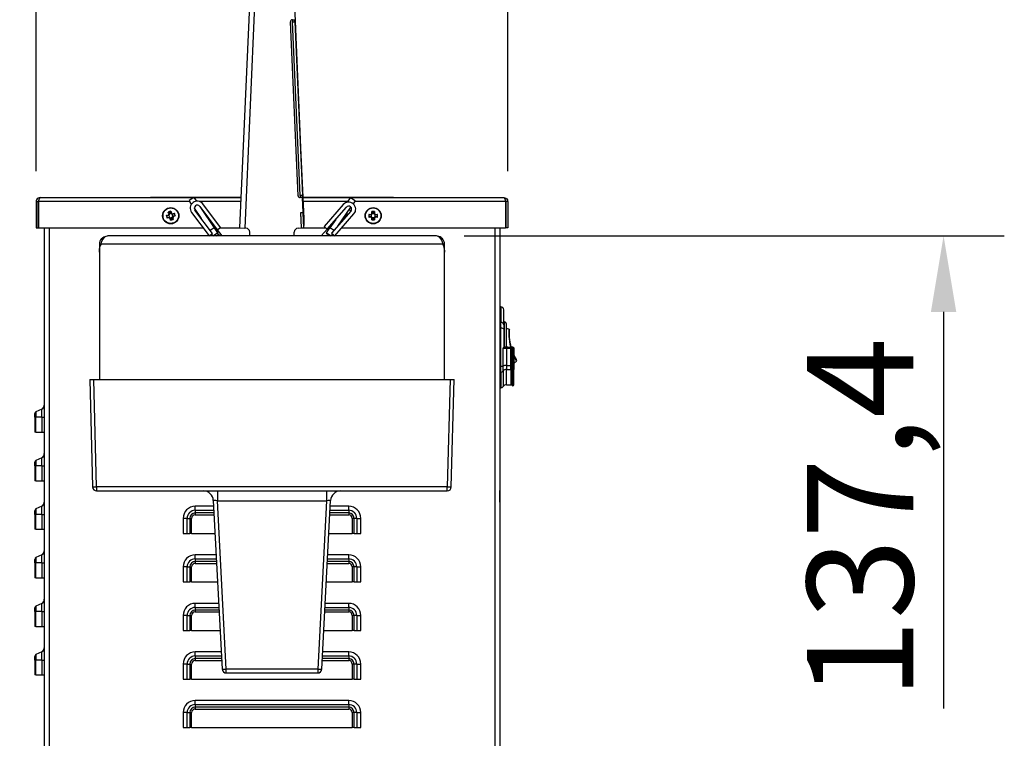
# Model space of a CAD drawing. Units: millimetres. Extents: x 44485 to 46690, y 2105 to 3884.
# Drawn here: x 44741 to 45228, y 3337 to 3692 of the extents above; entities that cross this region are included whole.
import ezdxf

# ---------------------------------------------------------------- set-up
doc = ezdxf.new("R2010")
doc.units = ezdxf.units.MM
doc.header["$LTSCALE"] = 15
doc.layers.add('B2 linhas de cota', color=7, linetype='Continuous', lineweight=25)
doc.styles.add('3_5', font='isocpeur.ttf')
doc.dimstyles.new('Siemsen Cota', dxfattribs={"dimscale": 15, "dimtxt": 3.5, "dimasz": 2.5, "dimexe": 2, "dimexo": 1, "dimgap": 0.3, "dimtad": 1, "dimdec": 1, "dimrnd": 1e-08, "dimtxsty": '3_5', "dimcen": 0.09, "dimdle": 10, "dimclrd": 7, "dimclre": 7, "dimclrt": 7, "dimadec": 0, "dimazin": 2, "dimtfac": 0.714286, "dimtdec": 3, "dimtmove": 0, "dimatfit": 3, "dimfxl": 1, "dimtolj": 1, "dimtzin": 0, "dimlwd": -1, "dimlwe": -1, "dimarcsym": 0})

# ---------------------------------------------------------------- blocks, each defined once
blk = doc.blocks.new('*D80')
at = {"layer": 'B2 linhas de cota', "color": 7, "transparency": 16777216}
for p, q in [((44836.89, 3722.88), (44523.26, 3722.88)), ((44553.26, 3685.38), (44553.26, 3294.58)), ((44732.29, 3257.08), (44523.26, 3257.08))]:
    blk.add_line(p, q, dxfattribs=at)
for points in [[(44547.01, 3685.38), (44559.51, 3685.38), (44553.26, 3722.88)], [(44547.01, 3294.58), (44559.51, 3294.58), (44553.26, 3257.08)]]:
    blk.add_solid(points, dxfattribs=at)
at = {"layer": 'Defpoints', "color": 0, "transparency": 16777216}
for p in [(44851.89, 3722.88), (44553.26, 3257.08), (44747.29, 3257.08)]:
    blk.add_point(p, dxfattribs=at)
at = {"layer": 'B2 linhas de cota', "color": 7, "transparency": 16777216, "insert": (44485.76, 3409.92), "char_height": 52.5, "attachment_point": 1, "rotation": 90, "style": '3_5'}
blk.add_mtext('\\A1;465,8', dxfattribs=at)
blk = doc.blocks.new('*D82')
at = {"layer": 'B2 linhas de cota', "color": 7, "transparency": 16777216}
for p, q in [((44749.29, 3617.51), (44749.29, 3856.24)), ((44982.29, 3617.51), (44982.29, 3856.24)), ((44786.79, 3826.24), (44944.79, 3826.24))]:
    blk.add_line(p, q, dxfattribs=at)
for points in [[(44786.79, 3832.49), (44786.79, 3819.99), (44749.29, 3826.24)], [(44944.79, 3832.49), (44944.79, 3819.99), (44982.29, 3826.24)]]:
    blk.add_solid(points, dxfattribs=at)
at = {"layer": 'Defpoints', "color": 0, "transparency": 16777216}
for p in [(44982.29, 3826.24), (44749.29, 3602.51), (44982.29, 3602.51)]:
    blk.add_point(p, dxfattribs=at)
at = {"layer": 'B2 linhas de cota', "color": 7, "transparency": 16777216, "insert": (44815.91, 3883.24), "char_height": 52.5, "attachment_point": 1, "style": '3_5'}
blk.add_mtext('\\A1;233', dxfattribs=at)
blk = doc.blocks.new('*D84')
at = {"layer": 'B2 linhas de cota', "color": 7, "transparency": 16777216}
for p, q in [((45197.61, 3760.38), (45197.61, 3797.88)), ((44894.68, 3722.88), (45227.61, 3722.88)), ((44960.81, 3585.51), (45227.61, 3585.51)), ((45197.61, 3548.01), (45197.61, 3351.89))]:
    blk.add_line(p, q, dxfattribs=at)
for points in [[(45191.36, 3760.38), (45203.86, 3760.38), (45197.61, 3722.88)], [(45191.36, 3548.01), (45203.86, 3548.01), (45197.61, 3585.51)]]:
    blk.add_solid(points, dxfattribs=at)
at = {"layer": 'Defpoints', "color": 0, "transparency": 16777216}
for p in [(44879.68, 3722.88), (44945.81, 3585.51), (45197.61, 3585.51)]:
    blk.add_point(p, dxfattribs=at)
at = {"layer": 'B2 linhas de cota', "color": 7, "transparency": 16777216, "insert": (45130.11, 3356.39), "char_height": 52.5, "attachment_point": 1, "rotation": 90, "style": '3_5'}
blk.add_mtext('\\A1;137,4', dxfattribs=at)

msp = doc.modelspace()

# ---------------------------------------------------------------- linework, layer by layer
for p, q in [((44850, 3589.51), (44855.15, 3707.4)), ((44857.55, 3707.3), (44852.4, 3589.41)), ((44876.53, 3707.11), (44879.94, 3629.18)), ((44875.88, 3692.36), (44877.08, 3692.42)), ((44875.88, 3692.36), (44875.92, 3691.36)), ((44877.12, 3691.42), (44877.08, 3692.42)), ((44878.67, 3605.4), (44874.92, 3691.32)), ((44875.92, 3691.36), (44877.12, 3691.42)), ((44879.67, 3605.45), (44875.92, 3691.36)), ((44877.12, 3691.42), (44880.87, 3605.5)), ((44879.94, 3629.18), (44879.84, 3629.18)), ((44879.94, 3629.18), (44880.09, 3625.69)), ((44879.99, 3625.68), (44880.09, 3625.69)), ((44880.09, 3625.69), (44881.46, 3594.22)), ((44805.79, 3604.61), (44809.29, 3604.61)), ((44805.79, 3604.61), (44805.79, 3604.51)), ((44809.29, 3604.51), (44809.29, 3604.61)), ((44809.29, 3604.61), (44850.66, 3604.61)), ((44880.87, 3605.5), (44879.67, 3605.45)), ((44879.67, 3605.45), (44879.72, 3604.45)), ((44880.91, 3604.5), (44880.87, 3605.5)), ((44881.01, 3604.61), (44887.29, 3604.61)), ((44887.29, 3604.61), (44890.79, 3604.61)), ((44887.29, 3604.61), (44887.29, 3604.51)), ((44890.79, 3604.51), (44890.79, 3604.61)), ((44890.79, 3604.61), (44922.29, 3604.61)), ((44922.29, 3604.61), (44925.79, 3604.61)), ((44922.29, 3604.61), (44922.29, 3604.51)), ((44925.79, 3604.51), (44925.79, 3604.61)), ((44749.29, 3602.51), (44749.29, 3589.51)), ((44749.29, 3602.51), (44750.29, 3602.51)), ((44750.29, 3589.51), (44750.29, 3602.51)), ((44750.39, 3602.51), (44750.39, 3589.51)), ((44825.25, 3602.51), (44750.39, 3602.51)), ((44751.29, 3604.51), (44850.66, 3604.51)), ((44827.22, 3604.51), (44824.93, 3602.98)), ((44826.07, 3601.27), (44824.93, 3602.98)), ((44827.22, 3604.51), (44828.43, 3602.69)), ((44850.57, 3602.51), (44830.1, 3602.51)), ((44830.11, 3600.12), (44838.79, 3588.51)), ((44840.39, 3589.7), (44831.71, 3601.32)), ((44880.91, 3604.5), (44879.72, 3604.45)), ((44881.24, 3597.11), (44880.91, 3604.5)), ((44881.01, 3604.51), (44980.29, 3604.51)), ((44903.28, 3602.51), (44881.1, 3602.51)), ((44901.03, 3601.05), (44891.51, 3590.11)), ((44898.31, 3590.31), (44904.75, 3599.78)), ((44903.07, 3602.19), (44904.58, 3604.43)), ((44906.86, 3602.88), (44904.58, 3604.43)), ((44906.86, 3602.88), (44905.89, 3601.45)), ((44981.18, 3602.51), (44906.61, 3602.51)), ((44981.18, 3602.51), (44981.18, 3589.51)), ((44982.29, 3602.51), (44981.29, 3602.51)), ((44981.29, 3602.51), (44981.29, 3589.51)), ((44982.29, 3602.51), (44982.29, 3589.51)), ((44813.6, 3595.58), (44814.47, 3595.84)), ((44814.68, 3595.58), (44813.82, 3595.32)), ((44814.47, 3595.84), (44814.79, 3596.43)), ((44814.79, 3596.43), (44814.53, 3597.31)), ((44815.12, 3596.4), (44814.68, 3595.59)), ((44814.68, 3595.59), (44814.68, 3595.58)), ((44814.76, 3595.73), (44815.05, 3594.77)), ((44814.86, 3597.26), (44815.12, 3596.4)), ((44816, 3596.54), (44815.04, 3596.25)), ((44815.12, 3596.4), (44815.12, 3596.4)), ((44815.85, 3596.62), (44815.6, 3597.48)), ((44815.85, 3597.7), (44816.11, 3596.82)), ((44815.86, 3596.62), (44815.85, 3596.62)), ((44816.67, 3596.18), (44815.86, 3596.62)), ((44816.11, 3596.82), (44816.7, 3596.51)), ((44816.45, 3594.63), (44816.89, 3595.44)), ((44816.81, 3595.3), (44816.52, 3596.26)), ((44817.53, 3596.44), (44816.67, 3596.18)), ((44816.67, 3596.18), (44816.67, 3596.18)), ((44816.7, 3596.51), (44817.58, 3596.77)), ((44817.1, 3595.19), (44816.78, 3594.6)), ((44816.89, 3595.45), (44817.75, 3595.7)), ((44816.89, 3595.44), (44816.89, 3595.45)), ((44817.98, 3595.45), (44817.1, 3595.19)), ((44826.1, 3597.13), (44834.79, 3585.51)), ((44827.41, 3599.27), (44830.81, 3594.17)), ((44827.93, 3598.49), (44827.71, 3598.33)), ((44836.39, 3586.71), (44827.71, 3598.33)), ((44830.46, 3599.65), (44837.21, 3589.54)), ((44880.04, 3597.05), (44881.24, 3597.11)), ((44880.37, 3589.46), (44880.04, 3597.05)), ((44881.25, 3596.91), (44880.05, 3596.85)), ((44880.37, 3589.46), (44880.05, 3596.85)), ((44881.24, 3597.11), (44881.25, 3596.91)), ((44881.57, 3589.51), (44881.25, 3596.91)), ((44893.01, 3588.8), (44902.54, 3599.73)), ((44904.8, 3597.76), (44895.28, 3586.83)), ((44896.79, 3585.51), (44906.31, 3596.45)), ((44902.17, 3595.89), (44901.85, 3595.52)), ((44904.8, 3597.76), (44903.91, 3598.54)), ((44913.71, 3596.2), (44914.62, 3596.2)), ((44914.74, 3595.9), (44913.85, 3595.9)), ((44913.85, 3595.13), (44914.74, 3595.13)), ((44914.62, 3596.2), (44915.1, 3596.67)), ((44914.75, 3595.9), (44914.74, 3595.9)), ((44914.75, 3595.13), (44914.74, 3595.13)), ((44915.4, 3596.55), (44914.75, 3595.9)), ((44914.75, 3595.13), (44915.4, 3594.48)), ((44914.87, 3596.02), (44914.87, 3595.01)), ((44915.1, 3596.67), (44915.1, 3597.59)), ((44916.29, 3596.43), (44915.28, 3596.43)), ((44915.4, 3597.45), (44915.4, 3596.55)), ((44915.4, 3596.55), (44915.4, 3596.55)), ((44916.17, 3596.55), (44916.17, 3597.45)), ((44916.82, 3595.9), (44916.17, 3596.55)), ((44916.17, 3596.55), (44916.17, 3596.55)), ((44916.17, 3594.48), (44916.82, 3595.13)), ((44916.47, 3597.59), (44916.47, 3596.67)), ((44916.47, 3596.67), (44916.95, 3596.2)), ((44916.71, 3595.01), (44916.71, 3596.02)), ((44916.82, 3595.9), (44916.83, 3595.9)), ((44916.82, 3595.13), (44916.83, 3595.13)), ((44917.72, 3595.9), (44916.83, 3595.9)), ((44916.83, 3595.13), (44917.72, 3595.13)), ((44916.95, 3596.2), (44917.87, 3596.2)), ((44814.87, 3594.52), (44813.99, 3594.26)), ((44814.04, 3594.59), (44814.9, 3594.85)), ((44815.46, 3594.2), (44814.87, 3594.52)), ((44814.9, 3594.84), (44814.9, 3594.85)), ((44814.9, 3594.84), (44815.71, 3594.41)), ((44815.72, 3593.32), (44815.46, 3594.2)), ((44815.57, 3594.49), (44816.53, 3594.78)), ((44815.71, 3594.41), (44815.72, 3594.41)), ((44815.72, 3594.41), (44815.97, 3593.55)), ((44816.71, 3593.77), (44816.45, 3594.63)), ((44816.45, 3594.63), (44816.45, 3594.63)), ((44816.78, 3594.6), (44817.04, 3593.72)), ((44881.46, 3594.22), (44881.36, 3594.21)), ((44881.46, 3594.22), (44881.62, 3590.72)), ((44881.52, 3590.71), (44881.62, 3590.72)), ((44891.51, 3590.11), (44893.01, 3588.8)), ((44897.31, 3593.73), (44894.46, 3589.54)), ((44914.62, 3594.82), (44913.71, 3594.82)), ((44915.1, 3594.35), (44914.62, 3594.82)), ((44915.1, 3593.43), (44915.1, 3594.35)), ((44915.28, 3594.59), (44916.29, 3594.59)), ((44915.4, 3594.48), (44915.4, 3594.47)), ((44915.4, 3594.47), (44915.4, 3593.58)), ((44916.17, 3594.48), (44916.17, 3594.47)), ((44916.17, 3593.58), (44916.17, 3594.47)), ((44916.95, 3594.82), (44916.47, 3594.35)), ((44916.47, 3594.35), (44916.47, 3593.43)), ((44917.87, 3594.82), (44916.95, 3594.82)), ((44749.29, 3589.51), (44750.29, 3589.51)), ((44750.39, 3589.51), (44831.8, 3589.51)), ((44753.29, 3589.51), (44753.29, 3308.51)), ((44755.69, 3589.51), (44755.69, 3308.51)), ((44947.04, 3585.51), (44784.54, 3585.51)), ((44834.79, 3585.51), (44836.39, 3586.71)), ((44837.21, 3589.54), (44835.25, 3588.23)), ((44836.59, 3585.51), (44835.99, 3586.41)), ((44836.59, 3585.51), (44838.88, 3587.04)), ((44837.21, 3589.54), (44838.88, 3587.04)), ((44838.39, 3585.51), (44839.43, 3586.21)), ((44838.79, 3588.51), (44840.39, 3589.7)), ((44838.79, 3588.51), (44841.03, 3585.51)), ((44839.43, 3586.21), (44838.88, 3587.04)), ((44839.43, 3586.21), (44839.89, 3585.51)), ((44840.14, 3589.51), (44850, 3589.51)), ((44850, 3589.51), (44852.4, 3589.41)), ((44852.87, 3589.39), (44852.4, 3589.41)), ((44854.79, 3585.51), (44854.79, 3587.39)), ((44876.79, 3585.51), (44876.79, 3587.39)), ((44878.7, 3589.39), (44880.37, 3589.46)), ((44880.37, 3589.46), (44881.57, 3589.51)), ((44881.57, 3589.51), (44892.19, 3589.51)), ((44893.01, 3588.8), (44890.15, 3585.51)), ((44892.78, 3587.06), (44892.57, 3586.76)), ((44892.78, 3587.06), (44894.46, 3589.54)), ((44892.78, 3587.06), (44895.05, 3585.51)), ((44896.46, 3588.18), (44894.46, 3589.54)), ((44895.7, 3586.46), (44895.05, 3585.51)), ((44895.28, 3586.83), (44896.79, 3585.51)), ((44900.27, 3589.51), (44981.18, 3589.51)), ((44975.89, 3589.51), (44975.89, 3308.51)), ((44978.29, 3589.51), (44978.29, 3308.51)), ((44982.29, 3589.51), (44981.29, 3589.51)), ((44781.37, 3581.51), (44780.54, 3581.51)), ((44780.54, 3581.51), (44780.54, 3579.36)), ((44950.2, 3581.51), (44781.37, 3581.51)), ((44782.18, 3583.64), (44781.57, 3584.2)), ((44950, 3584.2), (44949.39, 3583.64)), ((44951.04, 3581.51), (44950.2, 3581.51)), ((44951.04, 3579.36), (44951.04, 3581.51)), ((44780.54, 3579.36), (44780.71, 3579.36)), ((44780.54, 3579.36), (44780.54, 3577.51)), ((44780.54, 3577.51), (44780.54, 3514.51)), ((44950.86, 3579.36), (44951.04, 3579.36)), ((44951.04, 3577.51), (44951.04, 3579.36)), ((44951.04, 3514.51), (44951.04, 3577.51)), ((44978.29, 3550.51), (44978.79, 3550.51)), ((44978.79, 3550.52), (44978.79, 3542.77)), ((44980.29, 3541.51), (44980.29, 3549.02)), ((44978.79, 3542.77), (44978.29, 3542.77)), ((44978.79, 3539.91), (44978.79, 3542.77)), ((44980.29, 3543.01), (44980.69, 3543.01)), ((44980.29, 3541.51), (44980.29, 3539.51)), ((44980.69, 3530.51), (44980.69, 3543.01)), ((44981.49, 3542.21), (44981.49, 3530.51)), ((44978.29, 3539.91), (44978.79, 3539.91)), ((44978.79, 3521.12), (44978.79, 3539.91)), ((44980.29, 3539.51), (44980.29, 3530.51)), ((44980.02, 3521.29), (44980.02, 3530.01)), ((44981.66, 3530.51), (44980.29, 3530.51)), ((44981.66, 3530.51), (44981.66, 3530.01)), ((44982.29, 3530.51), (44981.66, 3530.51)), ((44981.66, 3530.01), (44983.79, 3530.01)), ((44981.66, 3530.01), (44981.66, 3521.52)), ((44982.29, 3530.51), (44983.79, 3530.51)), ((44984.26, 3530.51), (44983.79, 3530.51)), ((44983.79, 3530.01), (44983.79, 3530.51)), ((44983.79, 3521.52), (44983.79, 3530.01)), ((44984.23, 3521.45), (44984.23, 3530)), ((44984.75, 3530.51), (44984.26, 3530.51)), ((44984.67, 3530), (44984.67, 3521.37)), ((44984.79, 3530.51), (44984.75, 3530.51)), ((44984.79, 3521.37), (44984.79, 3530.51)), ((44985.29, 3530.01), (44985.29, 3521.51)), ((44978.79, 3521.12), (44978.29, 3521.12)), ((44978.29, 3518.26), (44978.79, 3518.26)), ((44978.79, 3518.26), (44978.79, 3521.12)), ((44978.79, 3518.26), (44978.79, 3510.51)), ((44980.02, 3518.8), (44980.02, 3521.29)), ((44980.02, 3518.8), (44980.02, 3511.16)), ((44981.66, 3521.52), (44981.66, 3519.52)), ((44981.66, 3521.52), (44983.79, 3521.52)), ((44981.66, 3512.01), (44981.66, 3519.52)), ((44981.66, 3519.52), (44983.79, 3519.52)), ((44983.79, 3519.52), (44983.79, 3521.52)), ((44983.79, 3519.52), (44983.79, 3512.01)), ((44984.23, 3519.29), (44984.23, 3521.45)), ((44984.67, 3521.37), (44984.67, 3519.06)), ((44984.79, 3521.37), (44984.67, 3521.37)), ((44984.79, 3519.06), (44984.67, 3519.06)), ((44984.79, 3519.06), (44984.79, 3521.37)), ((44984.79, 3519.06), (44984.79, 3511.47)), ((44985.29, 3521.51), (44985.29, 3519.48)), ((44985.29, 3511.97), (44985.29, 3519.48)), ((44775.79, 3514.51), (44777.78, 3514.51)), ((44775.79, 3514.51), (44777.17, 3461.46)), ((44779.17, 3461.46), (44777.78, 3514.51)), ((44777.78, 3514.51), (44953.79, 3514.51)), ((44953.79, 3514.51), (44952.4, 3461.46)), ((44953.79, 3514.51), (44955.79, 3514.51)), ((44954.4, 3461.46), (44955.79, 3514.51)), ((44978.29, 3510.51), (44978.79, 3510.51)), ((44981.66, 3512.01), (44983.79, 3512.01)), ((44984.79, 3511.47), (44984.67, 3511.47)), ((44748.59, 3495.92), (44748.59, 3497.68)), ((44752.02, 3499.92), (44749.16, 3498.59)), ((44749.16, 3498.59), (44749.16, 3495.92)), ((44752.02, 3495.92), (44752.02, 3499.92)), ((44749.16, 3495.92), (44748.59, 3495.92)), ((44748.59, 3495.92), (44748.59, 3488.51)), ((44752.02, 3495.92), (44749.16, 3495.92)), ((44749.16, 3488.51), (44749.16, 3495.92)), ((44752.02, 3495.92), (44753.29, 3495.92)), ((44752.02, 3495.92), (44752.02, 3488.51)), ((44749.16, 3488.51), (44748.59, 3488.51)), ((44749.16, 3488.51), (44752.02, 3488.51)), ((44752.02, 3488.51), (44753.29, 3488.51)), ((44978.29, 3482.9), (44978.39, 3482.9)), ((44978.39, 3482.9), (44978.39, 3465.4)), ((44748.59, 3471.92), (44748.59, 3473.68)), ((44752.02, 3475.92), (44749.16, 3474.59)), ((44749.16, 3474.59), (44749.16, 3471.92)), ((44752.02, 3471.92), (44752.02, 3475.92)), ((44749.16, 3471.92), (44748.59, 3471.92)), ((44748.59, 3471.92), (44748.59, 3464.51)), ((44752.02, 3471.92), (44749.16, 3471.92)), ((44749.16, 3464.51), (44749.16, 3471.92)), ((44752.02, 3471.92), (44753.29, 3471.92)), ((44752.02, 3471.92), (44752.02, 3464.51)), ((44749.16, 3464.51), (44748.59, 3464.51)), ((44749.16, 3464.51), (44752.02, 3464.51)), ((44752.02, 3464.51), (44753.29, 3464.51)), ((44978.39, 3465.4), (44978.29, 3465.4)), ((44978.39, 3465.4), (44978.39, 3459.65)), ((44779.17, 3461.46), (44779.17, 3459.51)), ((44952.4, 3461.46), (44779.17, 3461.46)), ((44779.17, 3459.51), (44952.4, 3459.51)), ((44838.82, 3459.51), (44838.82, 3454.64)), ((44892.75, 3459.51), (44892.75, 3454.64)), ((44952.4, 3459.51), (44952.4, 3461.46)), ((44978.29, 3459.65), (44978.39, 3459.65)), ((44978.39, 3453.97), (44978.39, 3459.65)), ((44836.81, 3454.78), (44841.18, 3371.41)), ((44838.82, 3454.64), (44892.75, 3454.64)), ((44843.18, 3371.46), (44838.82, 3454.64)), ((44892.75, 3454.64), (44888.39, 3371.46)), ((44890.39, 3371.41), (44894.76, 3454.78)), ((44978.39, 3453.97), (44978.29, 3453.97)), ((44978.39, 3453.97), (44978.39, 3448.72)), ((44748.59, 3447.92), (44748.59, 3449.68)), ((44752.02, 3451.92), (44749.16, 3450.59)), ((44749.16, 3450.59), (44749.16, 3447.92)), ((44752.02, 3447.92), (44752.02, 3451.92)), ((44836.96, 3451.91), (44827.88, 3451.91)), ((44827.88, 3449.92), (44827.88, 3451.91)), ((44827.88, 3449.92), (44837.06, 3449.92)), ((44827.88, 3449.92), (44827.88, 3448.59)), ((44894.51, 3449.92), (44903.69, 3449.92)), ((44903.69, 3451.91), (44894.61, 3451.91)), ((44903.69, 3449.92), (44903.69, 3451.91)), ((44903.69, 3449.92), (44903.69, 3448.59)), ((44749.16, 3447.92), (44748.59, 3447.92)), ((44748.59, 3447.92), (44748.59, 3440.51)), ((44752.02, 3447.92), (44749.16, 3447.92)), ((44749.16, 3440.51), (44749.16, 3447.92)), ((44752.02, 3447.92), (44753.29, 3447.92)), ((44752.02, 3447.92), (44752.02, 3440.51)), ((44821.88, 3445.92), (44821.88, 3438.51)), ((44823.88, 3445.92), (44821.88, 3445.92)), ((44823.88, 3438.51), (44823.88, 3445.92)), ((44823.88, 3445.92), (44825.21, 3445.92)), ((44825.21, 3445.92), (44825.21, 3438.51)), ((44825.21, 3445.92), (44826.11, 3445.92)), ((44826.11, 3438.51), (44826.11, 3445.92)), ((44837.13, 3448.59), (44827.88, 3448.59)), ((44827.88, 3448.59), (44827.88, 3447.68)), ((44827.88, 3447.68), (44837.18, 3447.68)), ((44894.39, 3447.68), (44903.69, 3447.68)), ((44903.69, 3448.59), (44894.44, 3448.59)), ((44903.69, 3448.59), (44903.69, 3447.68)), ((44906.36, 3445.92), (44905.46, 3445.92)), ((44905.46, 3445.92), (44905.46, 3438.51)), ((44907.69, 3445.92), (44906.36, 3445.92)), ((44906.36, 3438.51), (44906.36, 3445.92)), ((44907.69, 3445.92), (44909.69, 3445.92)), ((44907.69, 3445.92), (44907.69, 3438.51)), ((44909.69, 3438.51), (44909.69, 3445.92)), ((44978.29, 3448.72), (44978.39, 3448.72)), ((44978.39, 3446.67), (44978.29, 3446.67)), ((44978.39, 3448.72), (44978.39, 3446.67)), ((44978.39, 3446.67), (44978.39, 3443.93)), ((44749.16, 3440.51), (44748.59, 3440.51)), ((44749.16, 3440.51), (44752.02, 3440.51)), ((44752.02, 3440.51), (44753.29, 3440.51)), ((44978.29, 3443.93), (44978.39, 3443.93)), ((44978.39, 3443.93), (44978.39, 3428.03)), ((44821.88, 3438.51), (44823.88, 3438.51)), ((44823.88, 3438.51), (44825.21, 3438.51)), ((44826.11, 3438.51), (44825.21, 3438.51)), ((44826.11, 3438.51), (44837.66, 3438.51)), ((44893.91, 3438.51), (44905.46, 3438.51)), ((44906.36, 3438.51), (44905.46, 3438.51)), ((44906.36, 3438.51), (44907.69, 3438.51)), ((44907.69, 3438.51), (44909.69, 3438.51)), ((44748.59, 3423.92), (44748.59, 3425.68)), ((44752.02, 3427.92), (44749.16, 3426.59)), ((44749.16, 3426.59), (44749.16, 3423.92)), ((44752.02, 3423.92), (44752.02, 3427.92)), ((44838.22, 3427.91), (44827.88, 3427.91)), ((44827.88, 3425.92), (44827.88, 3427.91)), ((44827.88, 3425.92), (44838.32, 3425.92)), ((44827.88, 3425.92), (44827.88, 3424.59)), ((44893.25, 3425.92), (44903.69, 3425.92)), ((44903.69, 3427.91), (44893.35, 3427.91)), ((44903.69, 3425.92), (44903.69, 3427.91)), ((44903.69, 3425.92), (44903.69, 3424.59)), ((44978.39, 3428.03), (44978.29, 3428.03)), ((44749.16, 3423.92), (44748.59, 3423.92)), ((44748.59, 3423.92), (44748.59, 3416.51)), ((44752.02, 3423.92), (44749.16, 3423.92)), ((44749.16, 3416.51), (44749.16, 3423.92)), ((44752.02, 3423.92), (44753.29, 3423.92)), ((44752.02, 3423.92), (44752.02, 3416.51)), ((44821.88, 3421.92), (44821.88, 3414.51)), ((44823.88, 3421.92), (44821.88, 3421.92)), ((44823.88, 3414.51), (44823.88, 3421.92)), ((44823.88, 3421.92), (44825.21, 3421.92)), ((44825.21, 3421.92), (44825.21, 3414.51)), ((44825.21, 3421.92), (44826.11, 3421.92)), ((44826.11, 3414.51), (44826.11, 3421.92)), ((44838.39, 3424.59), (44827.88, 3424.59)), ((44827.88, 3424.59), (44827.88, 3423.68)), ((44827.88, 3423.68), (44838.44, 3423.68)), ((44893.13, 3423.68), (44903.69, 3423.68)), ((44903.69, 3424.59), (44893.18, 3424.59)), ((44903.69, 3424.59), (44903.69, 3423.68)), ((44906.36, 3421.92), (44905.46, 3421.92)), ((44905.46, 3421.92), (44905.46, 3414.51)), ((44907.69, 3421.92), (44906.36, 3421.92)), ((44906.36, 3414.51), (44906.36, 3421.92)), ((44907.69, 3421.92), (44909.69, 3421.92)), ((44907.69, 3421.92), (44907.69, 3414.51)), ((44909.69, 3414.51), (44909.69, 3421.92)), ((44749.16, 3416.51), (44748.59, 3416.51)), ((44749.16, 3416.51), (44752.02, 3416.51)), ((44752.02, 3416.51), (44753.29, 3416.51)), ((44821.88, 3414.51), (44823.88, 3414.51)), ((44823.88, 3414.51), (44825.21, 3414.51)), ((44826.11, 3414.51), (44825.21, 3414.51)), ((44826.11, 3414.51), (44838.92, 3414.51)), ((44892.65, 3414.51), (44905.46, 3414.51)), ((44906.36, 3414.51), (44905.46, 3414.51)), ((44906.36, 3414.51), (44907.69, 3414.51)), ((44907.69, 3414.51), (44909.69, 3414.51)), ((44748.59, 3399.92), (44748.59, 3401.68)), ((44752.02, 3403.92), (44749.16, 3402.59)), ((44749.16, 3402.59), (44749.16, 3399.92)), ((44752.02, 3399.92), (44752.02, 3403.92)), ((44839.48, 3403.91), (44827.88, 3403.91)), ((44827.88, 3401.92), (44827.88, 3403.91)), ((44827.88, 3401.92), (44839.58, 3401.92)), ((44827.88, 3401.92), (44827.88, 3400.59)), ((44839.65, 3400.59), (44827.88, 3400.59)), ((44827.88, 3400.59), (44827.88, 3399.68)), ((44903.69, 3400.59), (44891.92, 3400.59)), ((44891.99, 3401.92), (44903.69, 3401.92)), ((44903.69, 3403.91), (44892.1, 3403.91)), ((44903.69, 3401.92), (44903.69, 3403.91)), ((44903.69, 3401.92), (44903.69, 3400.59)), ((44903.69, 3400.59), (44903.69, 3399.68)), ((44749.16, 3399.92), (44748.59, 3399.92)), ((44748.59, 3399.92), (44748.59, 3392.51)), ((44752.02, 3399.92), (44749.16, 3399.92)), ((44749.16, 3392.51), (44749.16, 3399.92)), ((44752.02, 3399.92), (44753.29, 3399.92)), ((44752.02, 3399.92), (44752.02, 3392.51)), ((44821.88, 3397.92), (44821.88, 3390.51)), ((44823.88, 3397.92), (44821.88, 3397.92)), ((44823.88, 3390.51), (44823.88, 3397.92)), ((44823.88, 3397.92), (44825.21, 3397.92)), ((44825.21, 3397.92), (44825.21, 3390.51)), ((44825.21, 3397.92), (44826.11, 3397.92)), ((44826.11, 3390.51), (44826.11, 3397.92)), ((44827.88, 3399.68), (44839.7, 3399.68)), ((44891.87, 3399.68), (44903.69, 3399.68)), ((44906.36, 3397.92), (44905.46, 3397.92)), ((44905.46, 3397.92), (44905.46, 3390.51)), ((44907.69, 3397.92), (44906.36, 3397.92)), ((44906.36, 3390.51), (44906.36, 3397.92)), ((44907.69, 3397.92), (44909.69, 3397.92)), ((44907.69, 3397.92), (44907.69, 3390.51)), ((44909.69, 3390.51), (44909.69, 3397.92)), ((44978.34, 3398.51), (44978.29, 3398.51)), ((44978.34, 3398.51), (44978.34, 3388.51)), ((44749.16, 3392.51), (44748.59, 3392.51)), ((44749.16, 3392.51), (44752.02, 3392.51)), ((44752.02, 3392.51), (44753.29, 3392.51)), ((44821.88, 3390.51), (44823.88, 3390.51)), ((44823.88, 3390.51), (44825.21, 3390.51)), ((44826.11, 3390.51), (44825.21, 3390.51)), ((44826.11, 3390.51), (44840.18, 3390.51)), ((44891.39, 3390.51), (44905.46, 3390.51)), ((44906.36, 3390.51), (44905.46, 3390.51)), ((44906.36, 3390.51), (44907.69, 3390.51)), ((44907.69, 3390.51), (44909.69, 3390.51)), ((44978.29, 3388.51), (44978.34, 3388.51)), ((44978.34, 3388.51), (44978.34, 3328.51)), ((44748.59, 3375.92), (44748.59, 3377.68)), ((44752.02, 3379.92), (44749.16, 3378.59)), ((44749.16, 3378.59), (44749.16, 3375.92)), ((44752.02, 3375.92), (44752.02, 3379.92)), ((44840.73, 3379.91), (44827.88, 3379.91)), ((44827.88, 3377.92), (44827.88, 3379.91)), ((44827.88, 3377.92), (44840.84, 3377.92)), ((44827.88, 3377.92), (44827.88, 3376.59)), ((44840.91, 3376.59), (44827.88, 3376.59)), ((44827.88, 3376.59), (44827.88, 3375.68)), ((44903.69, 3376.59), (44890.66, 3376.59)), ((44890.73, 3377.92), (44903.69, 3377.92)), ((44903.69, 3379.91), (44890.84, 3379.91)), ((44903.69, 3377.92), (44903.69, 3379.91)), ((44903.69, 3377.92), (44903.69, 3376.59)), ((44903.69, 3376.59), (44903.69, 3375.68)), ((44749.16, 3375.92), (44748.59, 3375.92)), ((44748.59, 3375.92), (44748.59, 3368.51)), ((44752.02, 3375.92), (44749.16, 3375.92)), ((44749.16, 3368.51), (44749.16, 3375.92)), ((44752.02, 3375.92), (44753.29, 3375.92)), ((44752.02, 3375.92), (44752.02, 3368.51)), ((44821.88, 3373.92), (44821.88, 3366.51)), ((44823.88, 3373.92), (44821.88, 3373.92)), ((44823.88, 3366.51), (44823.88, 3373.92)), ((44823.88, 3373.92), (44825.21, 3373.92)), ((44825.21, 3373.92), (44825.21, 3366.51)), ((44825.21, 3373.92), (44826.11, 3373.92)), ((44826.11, 3366.51), (44826.11, 3373.92)), ((44827.88, 3375.68), (44840.95, 3375.68)), ((44888.39, 3371.46), (44843.18, 3371.46)), ((44843.18, 3369.51), (44843.18, 3371.46)), ((44888.39, 3371.46), (44888.39, 3369.51)), ((44890.62, 3375.68), (44903.69, 3375.68)), ((44906.36, 3373.92), (44905.46, 3373.92)), ((44905.46, 3373.92), (44905.46, 3366.51)), ((44907.69, 3373.92), (44906.36, 3373.92)), ((44906.36, 3366.51), (44906.36, 3373.92)), ((44907.69, 3373.92), (44909.69, 3373.92)), ((44907.69, 3373.92), (44907.69, 3366.51)), ((44909.69, 3366.51), (44909.69, 3373.92)), ((44749.16, 3368.51), (44748.59, 3368.51)), ((44749.16, 3368.51), (44752.02, 3368.51)), ((44752.02, 3368.51), (44753.29, 3368.51)), ((44821.88, 3366.51), (44823.88, 3366.51)), ((44823.88, 3366.51), (44825.21, 3366.51)), ((44826.11, 3366.51), (44825.21, 3366.51)), ((44826.11, 3366.51), (44905.46, 3366.51)), ((44843.18, 3369.51), (44888.39, 3369.51)), ((44906.36, 3366.51), (44905.46, 3366.51)), ((44906.36, 3366.51), (44907.69, 3366.51)), ((44907.69, 3366.51), (44909.69, 3366.51)), ((44903.69, 3355.91), (44827.88, 3355.91)), ((44827.88, 3353.92), (44827.88, 3355.91)), ((44827.88, 3353.92), (44903.69, 3353.92)), ((44827.88, 3353.92), (44827.88, 3352.59)), ((44903.69, 3352.59), (44827.88, 3352.59)), ((44827.88, 3352.59), (44827.88, 3351.68)), ((44827.88, 3351.68), (44903.69, 3351.68)), ((44903.69, 3353.92), (44903.69, 3355.91)), ((44903.69, 3353.92), (44903.69, 3352.59)), ((44903.69, 3352.59), (44903.69, 3351.68)), ((44821.88, 3349.92), (44821.88, 3342.51)), ((44823.88, 3349.92), (44821.88, 3349.92)), ((44823.88, 3342.51), (44823.88, 3349.92)), ((44823.88, 3349.92), (44825.21, 3349.92)), ((44825.21, 3349.92), (44825.21, 3342.51)), ((44825.21, 3349.92), (44826.11, 3349.92)), ((44826.11, 3342.51), (44826.11, 3349.92)), ((44906.36, 3349.92), (44905.46, 3349.92)), ((44905.46, 3349.92), (44905.46, 3342.51)), ((44907.69, 3349.92), (44906.36, 3349.92)), ((44906.36, 3342.51), (44906.36, 3349.92)), ((44907.69, 3349.92), (44909.69, 3349.92)), ((44907.69, 3349.92), (44907.69, 3342.51)), ((44909.69, 3342.51), (44909.69, 3349.92)), ((44821.88, 3342.51), (44823.88, 3342.51)), ((44823.88, 3342.51), (44825.21, 3342.51)), ((44826.11, 3342.51), (44825.21, 3342.51)), ((44826.11, 3342.51), (44905.46, 3342.51)), ((44906.36, 3342.51), (44905.46, 3342.51)), ((44906.36, 3342.51), (44907.69, 3342.51)), ((44907.69, 3342.51), (44909.69, 3342.51))]:
    msp.add_line(p, q)
for centre, radius in [((44815.79, 3595.51), 4), ((44815.79, 3595.51), 3.83), ((44915.79, 3595.51), 4), ((44915.79, 3595.51), 3.83)]:
    msp.add_circle(centre, radius)
for centre, radius, start, end in [((44875.92, 3691.36), 1, 92.5, 182.5), ((44879.67, 3605.45), 1, 182.5, 272.5), ((44828.91, 3599.22), 3.5, 36.7738, 216.7738), ((44828.91, 3599.22), 1.5, 36.7738, 216.7738), ((44903.67, 3598.75), 3.5, 318.9446, 138.9446), ((44903.67, 3598.75), 1.5, 318.9446, 138.9446), ((44828.84, 3594.72), 2, 81.8274, 88.0916), ((44833.24, 3598.02), 2, 165.4559, 168.4158), ((44903.4, 3594.25), 2, 87.6268, 138.9446), ((44834.97, 3595.71), 2, 252.4263, 268.0916), ((44897.37, 3595.7), 2, 267.6268, 267.7912), ((44901.51, 3592.08), 2, 180.1548, 190.2624), ((44852.79, 3587.39), 2, 0, 87.5), ((44878.79, 3587.39), 2, 92.5, 180), ((44978.79, 3549.01), 1.5, 0, 90), ((44980.69, 3542.21), 0.8, 0, 90), ((44981.08, 3531.62), 8, 77.2108, 87.0843), ((44982.74, 3538.94), 0.5, 355.6863, 77.2108), ((44981.08, 3529.4), 8, 301.7266, 313.6465), ((44986.25, 3523.98), 0.5, 313.6465, 30.765), ((44978.79, 3512.01), 1.5, 270, 325.1501), ((44981.66, 3510.01), 2, 90, 145.1501), ((44983.79, 3511.51), 0.5, 27.266, 90), ((44984.67, 3511.97), 0.5, 207.266, 270), ((44984.79, 3511.97), 0.5, 270, 0), ((44749.59, 3497.68), 1, 115, 180), ((44751.09, 3501.91), 2.2, 295, 0), ((44749.59, 3473.68), 1, 115, 180), ((44751.09, 3477.91), 2.2, 295, 0), ((44779.17, 3461.51), 2, 181.5, 270), ((44831.82, 3454.51), 5, 3, 90), ((44899.75, 3454.51), 5, 90, 177), ((44952.4, 3461.51), 2, 270, 358.5), ((44751.09, 3453.91), 2.2, 295, 0), ((44749.59, 3449.68), 1, 115, 180), ((44827.88, 3445.92), 5.99, 90, 180), ((44827.88, 3445.92), 4, 90, 180), ((44903.69, 3445.92), 5.99, 0, 90), ((44903.69, 3445.92), 4, 0, 90), ((44827.88, 3445.92), 2.67, 90, 180), ((44827.88, 3445.92), 1.76, 90, 180), ((44903.69, 3445.92), 2.67, 0, 90), ((44903.69, 3445.92), 1.76, 0, 90), ((44751.09, 3429.91), 2.2, 295, 0), ((44749.59, 3425.68), 1, 115, 180), ((44827.88, 3421.92), 5.99, 90, 180), ((44827.88, 3421.92), 4, 90, 180), ((44903.69, 3421.92), 5.99, 0, 90), ((44903.69, 3421.92), 4, 0, 90), ((44827.88, 3421.92), 2.67, 90, 180), ((44827.88, 3421.92), 1.76, 90, 180), ((44903.69, 3421.92), 2.67, 0, 90), ((44903.69, 3421.92), 1.76, 0, 90), ((44751.09, 3405.91), 2.2, 295, 0), ((44749.59, 3401.68), 1, 115, 180), ((44827.88, 3397.92), 5.99, 90, 180), ((44827.88, 3397.92), 4, 90, 180), ((44827.88, 3397.92), 2.67, 90, 180), ((44903.69, 3397.92), 5.99, 0, 90), ((44903.69, 3397.92), 4, 0, 90), ((44903.69, 3397.92), 2.67, 0, 90), ((44827.88, 3397.92), 1.76, 90, 180), ((44903.69, 3397.92), 1.76, 0, 90), ((44751.09, 3381.91), 2.2, 295, 0), ((44749.59, 3377.68), 1, 115, 180), ((44827.88, 3373.92), 5.99, 90, 180), ((44827.88, 3373.92), 4, 90, 180), ((44827.88, 3373.92), 2.67, 90, 180), ((44903.69, 3373.92), 5.99, 0, 90), ((44903.69, 3373.92), 4, 0, 90), ((44903.69, 3373.92), 2.67, 0, 90), ((44827.88, 3373.92), 1.76, 90, 180), ((44843.18, 3371.51), 2, 183, 270), ((44888.39, 3371.51), 2, 270, 357), ((44903.69, 3373.92), 1.76, 0, 90), ((44827.88, 3349.92), 5.99, 90, 180), ((44827.88, 3349.92), 4, 90, 180), ((44827.88, 3349.92), 2.67, 90, 180), ((44827.88, 3349.92), 1.76, 90, 180), ((44903.69, 3349.92), 5.99, 0, 90), ((44903.69, 3349.92), 4, 0, 90), ((44903.69, 3349.92), 2.67, 0, 90), ((44903.69, 3349.92), 1.76, 0, 90)]:
    msp.add_arc(centre, radius, start, end)
for centre, major_axis, ratio, start_param, end_param in [((44816.82, 3595.82), (1.83, -6.09), 0.499722, 4.603833, 4.820944), ((44816.1, 3594.48), (-6.09, -1.83), 0.499722, 4.603833, 4.820944), ((44814.75, 3595.2), (-1.83, 6.09), 0.499722, 4.603833, 4.820944), ((44901.8, 3596.21), (0.377, -0.328), 0.743778, 0, 0.585185), ((44916.86, 3595.51), (0, -6.36), 0.499722, 4.603833, 4.820944), ((44915.79, 3594.44), (-6.36, 0), 0.499722, 4.603833, 4.820944), ((44914.71, 3595.51), (0, 6.36), 0.499722, 4.603833, 4.820944), ((44815.48, 3596.55), (6.09, 1.83), 0.499722, 4.603833, 4.820944), ((44915.79, 3596.59), (6.36, 0), 0.499722, 4.603833, 4.820944), ((44978.79, 3541.51), (1.5, 0), 0.840483, 0, 1.570796), ((44978.79, 3539.51), (1.5, 0), 0.268493, 0, 1.570796), ((44983.79, 3530), (-0.5, 0), 0.015152, 3.617475, 4.712389), ((44984.67, 3530.01), (-0.5, 0), 0.015152, 0.475882, 1.570796), ((44978.79, 3521.52), (1.5, 0), 0.268493, 4.712389, 5.67494), ((44978.79, 3519.52), (-1.5, 0), 0.840483, 1.570796, 2.533347), ((44981.66, 3520.98), (-2, 0), 0.268493, 4.712389, 5.67494), ((44981.66, 3517.84), (-2, 0), 0.840483, 4.712389, 5.67494), ((44983.79, 3521.38), (-0.5, 0), 0.268493, 3.617475, 4.712389), ((44983.79, 3519.1), (-0.5, 0), 0.840483, 3.617475, 4.712389), ((44984.67, 3521.51), (-0.5, 0), 0.268493, 0.475882, 1.570796), ((44984.67, 3519.48), (-0.5, 0), 0.840483, 0.475882, 1.570796), ((44984.79, 3521.51), (0.5, 0), 0.268493, 4.712389, 6.283185), ((44984.79, 3519.48), (0.5, 0), 0.840483, 4.712389, 6.283185), ((44779.17, 3461.51), (-2, -0.05), 0.026168, 0, 1.570111), ((44952.4, 3461.51), (2, -0.05), 0.026168, 4.713074, 6.283185), ((44838.83, 3454.51), (2.02, -0.26), 0.063217, 1.58381, 3.153236), ((44892.74, 3454.51), (2.02, 0.26), 0.063217, 6.271542, 7.840968), ((44843.18, 3371.51), (-2, -0.1), 0.026141, 0, 1.569426), ((44888.39, 3371.51), (2, -0.1), 0.026141, 4.713759, 6.283185)]:
    msp.add_ellipse(centre, major_axis=major_axis, ratio=ratio, start_param=start_param, end_param=end_param)
for points, knots in [([(44751.29, 3604.51), (44750.53, 3604.51), (44749.79, 3604.04), (44749.47, 3603.36), (44749.35, 3603.09), (44749.29, 3602.8), (44749.29, 3602.51)], [0, 0, 0, 0, 1.135812, 1.135812, 1.135812, 1.570796, 1.570796, 1.570796, 1.570796]), ([(44751.29, 3604.51), (44751.07, 3604.51), (44750.85, 3604.04), (44750.64, 3603.36), (44750.56, 3603.09), (44750.47, 3602.8), (44750.39, 3602.51)], [0, 0, 0, 0, 1.135812, 1.135812, 1.135812, 1.570796, 1.570796, 1.570796, 1.570796]), ([(44980.29, 3604.51), (44981.04, 3604.51), (44981.78, 3604.04), (44982.1, 3603.36), (44982.22, 3603.09), (44982.29, 3602.8), (44982.29, 3602.51)], [0, 0, 0, 0, 1.135812, 1.135812, 1.135812, 1.570796, 1.570796, 1.570796, 1.570796]), ([(44980.29, 3604.51), (44980.5, 3604.51), (44980.72, 3604.04), (44980.93, 3603.36), (44981.01, 3603.09), (44981.1, 3602.8), (44981.18, 3602.51)], [0, 0, 0, 0, 1.135812, 1.135812, 1.135812, 1.570796, 1.570796, 1.570796, 1.570796]), ([(44980.96, 3603.24), (44981.11, 3603.1), (44981.22, 3602.93), (44981.26, 3602.73), (44981.28, 3602.66), (44981.29, 3602.59), (44981.29, 3602.51)], [0.7483702, 0.7483702, 0.7483702, 0.7483702, 1.3507155, 1.3507155, 1.3507155, 1.5707963, 1.5707963, 1.5707963, 1.5707963]), ([(44828.9, 3596.72), (44828.9, 3596.72), (44828.95, 3596.73), (44829.05, 3596.75), (44829.07, 3596.75), (44829.09, 3596.76)], [0.69190299, 0.69190299, 0.69190299, 0.69190299, 0.74948288, 0.74948288, 0.76094815, 0.76094815, 0.76094815, 0.76094815]), ([(44902.17, 3595.89), (44902.21, 3595.93), (44902.25, 3595.96), (44902.31, 3596.01), (44902.33, 3596.02), (44902.36, 3596.03)], [0, 0, 0, 0, 0.03402374, 0.03402374, 0.05569498, 0.05569498, 0.05569498, 0.05569498]), ([(44902.53, 3596.51), (44902.54, 3596.49), (44902.54, 3596.46), (44902.56, 3596.39), (44902.55, 3596.34), (44902.53, 3596.25), (44902.51, 3596.21), (44902.45, 3596.12), (44902.41, 3596.07), (44902.36, 3596.03)], [0.03308362, 0.03308362, 0.03308362, 0.03308362, 0.04214633, 0.04214633, 0.05872838, 0.05872838, 0.07388054, 0.07388054, 0.0948987, 0.0948987, 0.0948987, 0.0948987]), ([(44902.36, 3596.03), (44902.44, 3596.09), (44902.51, 3596.15), (44902.7, 3596.25), (44902.8, 3596.3), (44902.96, 3596.35), (44903.02, 3596.36), (44903.1, 3596.37), (44903.12, 3596.36), (44903.13, 3596.36), (44903.13, 3596.36), (44903.13, 3596.36)], [-0.03789401, -0.03789401, -0.03789401, -0.03789401, -0.0292064, -0.0292064, -0.01710117, -0.01710117, -0.00681747, -0.00681747, 0, 0, 0.0004081, 0.0004081, 0.0004081, 0.0004081]), ([(44903.13, 3596.36), (44903.22, 3596.33), (44903.3, 3596.3), (44903.44, 3596.26), (44903.49, 3596.25), (44903.49, 3596.25)], [0.59260641, 0.59260641, 0.59260641, 0.59260641, 0.63432311, 0.63432311, 0.69190299, 0.69190299, 0.69190299, 0.69190299]), ([(44834.54, 3593.64), (44834.54, 3593.63), (44834.54, 3593.63), (44834.52, 3593.63), (44834.5, 3593.63), (44834.48, 3593.63)], [-0.19592825, -0.19592825, -0.19592825, -0.19592825, -0.19434584, -0.19434584, -0.16995211, -0.16995211, -0.16995211, -0.16995211]), ([(44834.9, 3593.71), (44834.9, 3593.71), (44834.86, 3593.71), (44834.71, 3593.68), (44834.63, 3593.66), (44834.54, 3593.64)], [0.23063433, 0.23063433, 0.23063433, 0.23063433, 0.28821422, 0.28821422, 0.32993091, 0.32993091, 0.32993091, 0.32993091]), ([(44899.55, 3591.73), (44899.55, 3591.73), (44899.53, 3591.77), (44899.48, 3591.88), (44899.46, 3591.92), (44899.44, 3591.97)], [0.23063433, 0.23063433, 0.23063433, 0.23063433, 0.28821422, 0.28821422, 0.3137313, 0.3137313, 0.3137313, 0.3137313]), ([(44781.57, 3584.2), (44781.77, 3584.41), (44781.99, 3584.61), (44782.23, 3584.78), (44782.9, 3585.25), (44783.71, 3585.51), (44784.54, 3585.51)], [-0.532207, -0.532207, -0.532207, -0.532207, -0.3919644, -0.3919644, -0.3919644, 0, 0, 0, 0]), ([(44892.57, 3586.76), (44892.73, 3586.73), (44892.91, 3586.64), (44893.12, 3586.5), (44893.19, 3586.45), (44893.31, 3586.32), (44893.37, 3586.25), (44893.45, 3586.12), (44893.48, 3586.03), (44893.5, 3585.87), (44893.5, 3585.78), (44893.44, 3585.63), (44893.41, 3585.57), (44893.36, 3585.51)], [0.0853199, 0.0853199, 0.0853199, 0.0853199, 0.1353732, 0.1353732, 0.1604456, 0.1604456, 0.1855181, 0.1855181, 0.2108735, 0.2108735, 0.2369792, 0.2369792, 0.2579464, 0.2579464, 0.2579464, 0.2579464]), ([(44950, 3584.2), (44949.81, 3584.41), (44949.59, 3584.61), (44949.35, 3584.78), (44948.68, 3585.25), (44947.86, 3585.51), (44947.04, 3585.51)], [-0.532207, -0.532207, -0.532207, -0.532207, -0.3919644, -0.3919644, -0.3919644, 0, 0, 0, 0]), ([(44780.54, 3577.51), (44780.54, 3578.02), (44780.61, 3579.04), (44780.92, 3580.38), (44781.23, 3581.19), (44781.37, 3581.51)], [0, 0, 0, 0, 0.2, 0.4, 0.5407445, 0.5407445, 0.5407445, 0.5407445]), ([(44781.37, 3581.51), (44781.72, 3582.72), (44782.18, 3583.82), (44782.73, 3584.5), (44782.91, 3584.72), (44783.1, 3584.9), (44783.29, 3585.05)], [0.5407445, 0.5407445, 0.5407445, 0.5407445, 0.8879284, 0.8879284, 0.8879284, 1, 1, 1, 1]), ([(44948.28, 3585.05), (44948.88, 3584.6), (44949.41, 3583.75), (44949.83, 3582.64), (44949.96, 3582.29), (44950.09, 3581.9), (44950.2, 3581.51)], [0, 0, 0, 0, 0.3471839, 0.3471839, 0.3471839, 0.4592555, 0.4592555, 0.4592555, 0.4592555]), ([(44950.2, 3581.51), (44950.34, 3581.19), (44950.65, 3580.38), (44950.96, 3579.04), (44951.04, 3578.02), (44951.04, 3577.51)], [0.4592555, 0.4592555, 0.4592555, 0.4592555, 0.6, 0.8, 1, 1, 1, 1]), ([(44982.85, 3539.42), (44982.85, 3539.42), (44982.84, 3539.35), (44982.83, 3539.21), (44982.8, 3538.75), (44982.72, 3537.54), (44982.82, 3535.81), (44982.91, 3534.28), (44983.18, 3532.39), (44983.66, 3530.57), (44983.66, 3530.55), (44983.67, 3530.53), (44983.67, 3530.51)], [-0.000194, -0.000194, -0.000194, -0.000194, 0.184309, 0.184309, 0.184309, 0.78357, 0.78357, 0.78357, 1.31354, 1.31354, 1.31354, 1.319068, 1.319068, 1.319068, 1.319068]), ([(44984.03, 3530.51), (44983.58, 3532.17), (44983.32, 3533.91), (44983.22, 3535.34), (44983.11, 3537), (44983.19, 3538.19), (44983.22, 3538.66), (44983.23, 3538.82), (44983.23, 3538.9), (44983.23, 3538.9)], [-1.332472, -1.332472, -1.332472, -1.332472, -0.809095, -0.809095, -0.809095, -0.204021, -0.204021, -0.204021, 0.000194, 0.000194, 0.000194, 0.000194]), ([(44980.02, 3530.01), (44980.02, 3530.01), (44980.02, 3530.01), (44980.1, 3530.12), (44980.16, 3530.23), (44980.24, 3530.38), (44980.27, 3530.44), (44980.28, 3530.49), (44980.29, 3530.5), (44980.29, 3530.51)], [-0.0004906, -0.0004906, -0.0004906, -0.0004906, 0, 0, 0.0524143, 0.0524143, 0.0881437, 0.0881437, 0.1042494, 0.1042494, 0.1042494, 0.1042494]), ([(44980.02, 3530.01), (44980.09, 3530.01), (44980.16, 3530.01), (44980.48, 3530.01), (44980.76, 3530.01), (44981.26, 3530.01), (44981.46, 3530.01), (44981.66, 3530.01)], [0.0164864, 0.0164864, 0.0164864, 0.0164864, 0.0621572, 0.0621572, 0.182135, 0.182135, 0.2571212, 0.2571212, 0.2571212, 0.2571212]), ([(44984.26, 3530.51), (44984.25, 3530.44), (44984.24, 3530.34), (44984.23, 3530.16), (44984.23, 3530.08), (44984.23, 3530)], [-0.3439426, -0.3439426, -0.3439426, -0.3439426, -0.31944504, -0.31944504, -0.30225353, -0.30225353, -0.30225353, -0.30225353]), ([(44984.67, 3530), (44984.67, 3530.06), (44984.68, 3530.11), (44984.7, 3530.26), (44984.72, 3530.36), (44984.74, 3530.47), (44984.75, 3530.49), (44984.75, 3530.51)], [0.30225353, 0.30225353, 0.30225353, 0.30225353, 0.31944504, 0.31944504, 0.34695145, 0.34695145, 0.35366885, 0.35366885, 0.35366885, 0.35366885]), ([(44984.79, 3530.51), (44984.83, 3530.51), (44984.88, 3530.51), (44984.97, 3530.48), (44985.02, 3530.46), (44985.11, 3530.4), (44985.15, 3530.36), (44985.22, 3530.27), (44985.24, 3530.22), (44985.28, 3530.12), (44985.28, 3530.07), (44985.29, 3530.02), (44985.29, 3530.01), (44985.29, 3530.01)], [-0.09571839, -0.09571839, -0.09571839, -0.09571839, -0.08155381, -0.08155381, -0.06537985, -0.06537985, -0.04381699, -0.04381699, -0.02247388, -0.02247388, 0, 0, 0.00045052, 0.00045052, 0.00045052, 0.00045052]), ([(44986.68, 3524.23), (44986.68, 3524.23), (44986.27, 3524.87), (44985.67, 3526.12), (44985.54, 3526.37), (44985.42, 3526.65), (44985.28, 3526.95)], [-2.505146, -2.505146, -2.505146, -2.505146, -1.8790959, -1.8790959, -1.8790959, -1.752487, -1.752487, -1.752487, -1.752487]), ([(44985.29, 3526.08), (44985.85, 3524.87), (44986.32, 3524.08), (44986.5, 3523.77), (44986.57, 3523.67), (44986.6, 3523.61), (44986.6, 3523.61)], [1.8147101, 1.8147101, 1.8147101, 1.8147101, 2.329222, 2.329222, 2.329222, 2.505146, 2.505146, 2.505146, 2.505146]), ([(44984.23, 3519.29), (44984.23, 3517.4), (44984.23, 3516.01), (44984.23, 3513.55), (44984.23, 3512.68), (44984.23, 3511.89), (44984.23, 3511.74), (44984.23, 3511.74)], [-6.420493, -6.420493, -6.420493, -6.420493, -5.379878, -5.379878, -4.049136, -4.049136, -3.210586, -3.210586, -3.210586, -3.210586]), ([(44984.67, 3511.47), (44984.67, 3511.47), (44984.67, 3511.62), (44984.67, 3512.41), (44984.67, 3513.28), (44984.67, 3515.75), (44984.67, 3517.15), (44984.67, 3519.06)], [3.210586, 3.210586, 3.210586, 3.210586, 4.049136, 4.049136, 5.379878, 5.379878, 6.420493, 6.420493, 6.420493, 6.420493])]:
    msp.add_open_spline(points, degree=3, knots=knots)
for points in [[(44750.29, 3602.51), (44750.29, 3602.79), (44750.41, 3603.05), (44750.61, 3603.24)], [(44814.47, 3595.84), (44814.54, 3595.76), (44814.61, 3595.67), (44814.68, 3595.59)], [(44814.79, 3596.43), (44814.9, 3596.42), (44815.01, 3596.41), (44815.12, 3596.4)], [(44816.11, 3596.82), (44816.03, 3596.75), (44815.94, 3596.69), (44815.86, 3596.62)], [(44816.7, 3596.51), (44816.69, 3596.4), (44816.68, 3596.29), (44816.67, 3596.18)], [(44817.1, 3595.19), (44817.03, 3595.27), (44816.96, 3595.36), (44816.89, 3595.44)], [(44831.27, 3598.44), (44831.29, 3598.49), (44831.31, 3598.52), (44831.31, 3598.52)], [(44914.62, 3596.2), (44914.67, 3596.1), (44914.71, 3596), (44914.75, 3595.9)], [(44914.62, 3594.82), (44914.67, 3594.93), (44914.71, 3595.03), (44914.75, 3595.13)], [(44915.1, 3596.67), (44915.2, 3596.63), (44915.3, 3596.59), (44915.4, 3596.55)], [(44916.47, 3596.67), (44916.37, 3596.63), (44916.27, 3596.59), (44916.17, 3596.55)], [(44916.95, 3596.2), (44916.9, 3596.1), (44916.86, 3596), (44916.82, 3595.9)], [(44916.95, 3594.82), (44916.9, 3594.93), (44916.86, 3595.03), (44916.82, 3595.13)], [(44814.87, 3594.52), (44814.88, 3594.63), (44814.89, 3594.74), (44814.9, 3594.84)], [(44815.46, 3594.2), (44815.54, 3594.27), (44815.63, 3594.34), (44815.71, 3594.41)], [(44816.78, 3594.6), (44816.67, 3594.61), (44816.56, 3594.62), (44816.45, 3594.63)], [(44897.29, 3593.7), (44897.29, 3593.7), (44897.28, 3593.7), (44897.28, 3593.7)], [(44915.1, 3594.35), (44915.2, 3594.39), (44915.3, 3594.44), (44915.4, 3594.48)], [(44916.47, 3594.35), (44916.37, 3594.39), (44916.27, 3594.44), (44916.17, 3594.48)], [(44783.29, 3585.05), (44783.71, 3585.35), (44784.12, 3585.51), (44784.54, 3585.51)], [(44948.28, 3585.05), (44947.86, 3585.35), (44947.45, 3585.51), (44947.04, 3585.51)], [(44781.57, 3584.2), (44780.93, 3583.49), (44780.54, 3582.52), (44780.54, 3581.51)], [(44951.04, 3581.51), (44951.04, 3582.52), (44950.64, 3583.49), (44950, 3584.2)]]:
    msp.add_open_spline(points, degree=3)
for points, weights in [([(44813.82, 3595.32), (44813.71, 3595.45), (44813.6, 3595.58)], [1, 1.00025945065, 1]), ([(44814.53, 3597.31), (44814.7, 3597.28), (44814.86, 3597.26)], [1, 1.00025945067, 1]), ([(44815.6, 3597.48), (44815.72, 3597.59), (44815.85, 3597.7)], [1, 1.00025945066, 1]), ([(44817.58, 3596.77), (44817.55, 3596.6), (44817.53, 3596.44)], [1, 1.00025945064, 1]), ([(44817.75, 3595.7), (44817.86, 3595.58), (44817.98, 3595.45)], [1, 1.00025945063, 1]), ([(44913.85, 3595.9), (44913.78, 3596.05), (44913.71, 3596.2)], [1, 1.00025945065, 1]), ([(44913.71, 3594.82), (44913.78, 3594.98), (44913.85, 3595.13)], [1, 1.00025945066, 1]), ([(44915.1, 3597.59), (44915.25, 3597.52), (44915.4, 3597.45)], [1, 1.00025945067, 1]), ([(44916.17, 3597.45), (44916.32, 3597.52), (44916.47, 3597.59)], [1, 1.00025945066, 1]), ([(44917.87, 3596.2), (44917.79, 3596.05), (44917.72, 3595.9)], [1, 1.00025945064, 1]), ([(44917.72, 3595.13), (44917.79, 3594.98), (44917.87, 3594.82)], [1, 1.00025945063, 1]), ([(44813.99, 3594.26), (44814.02, 3594.43), (44814.04, 3594.59)], [1, 1.00025945066, 1]), ([(44815.97, 3593.55), (44815.85, 3593.44), (44815.72, 3593.32)], [1, 1.00025945069, 1]), ([(44817.04, 3593.72), (44816.87, 3593.74), (44816.71, 3593.77)], [1, 1.00025945066, 1]), ([(44915.4, 3593.58), (44915.25, 3593.51), (44915.1, 3593.43)], [1, 1.00025945069, 1]), ([(44916.47, 3593.43), (44916.32, 3593.51), (44916.17, 3593.58)], [1, 1.00025945066, 1])]:
    msp.add_rational_spline(points, weights, degree=2)

# ---------------------------------------------------------------- dimensions: what is measured, and where the dimension line sits
at = {"layer": 'B2 linhas de cota', "color": 7}
dim = msp.add_linear_dim(base=(44982.29, 3826.24), p1=(44749.29, 3602.51), p2=(44982.29, 3602.51), text='233', dimstyle='Siemsen Cota', override={"dimtofl": 0, "dimatfit": 1}, dxfattribs=at)
dim.commit()
dim.dimension.update_dxf_attribs({"geometry": '*D82', "text_midpoint": (44865.79, 3826.24), "dimtype": 160})
for base, p1, p2, text, picture, middle in [((45197.61, 3585.51), (44879.68, 3722.88), (44945.81, 3585.51), '137,4', '*D84', (45197.61, 3431.2)), ((44553.26, 3257.08), (44851.89, 3722.88), (44747.29, 3257.08), '465,8', '*D80', (44553.26, 3489.98))]:
    dim = msp.add_linear_dim(base=base, p1=p1, p2=p2, angle=270, text=text, dimstyle='Siemsen Cota', override={"dimtofl": 0, "dimatfit": 1}, dxfattribs=at)
    dim.commit()
    dim.dimension.update_dxf_attribs({"geometry": picture, "text_midpoint": middle, "dimtype": 160})

doc.saveas('drawing.dxf')
